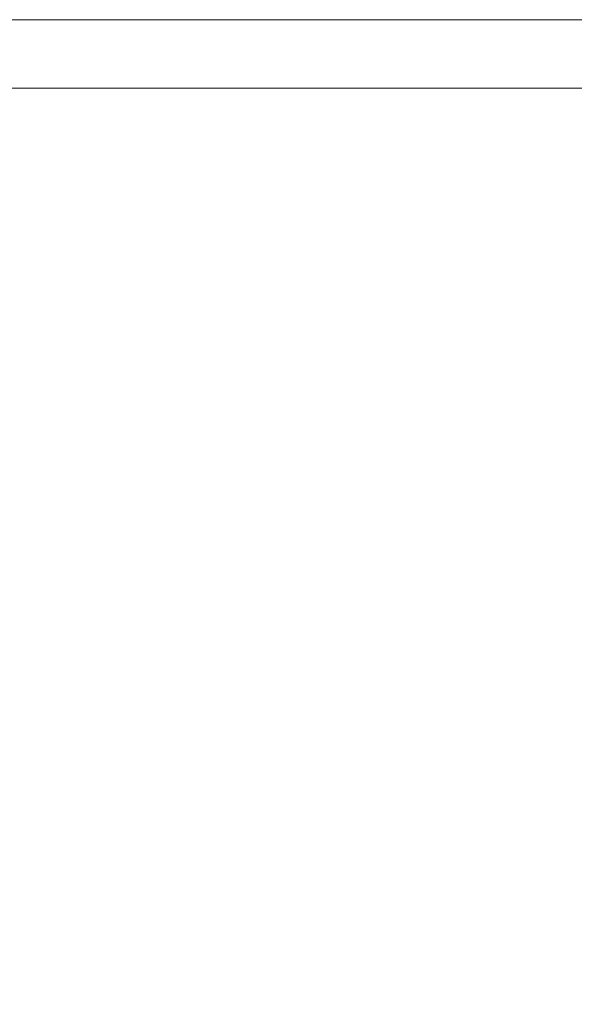
# Model space of a CAD drawing. Extents: x -2 to 1593, y -1000 to 0.
# Drawn here: x 7 to 16, y -16 to 0 of the extents above; entities that cross this region are included whole.
import ezdxf

# ---------------------------------------------------------------- set-up
doc = ezdxf.new("R2010")
doc.units = 0
doc.header["$LTSCALE"] = 500
doc.header["$MEASUREMENT"] = 0
doc.layers.add('RIMA_CERAMIKA', color=7, linetype='Continuous')

msp = doc.modelspace()

# ---------------------------------------------------------------- linework, layer by layer
at = {"layer": 'RIMA_CERAMIKA', "lineweight": 0}
for points, invisible_edges in [([(6.32, 0.439, -27.122), (6.32, 0.439, 84.072), (8.317, 0.439, 84.072), (8.317, 0.439, -27.122)], 15), ([(6.32, 0.439, -27.122), (8.317, 0.439, -27.122), (8.317, 0.439, -158.995), (6.32, 0.439, -158.995)], 11), ([(6.32, 0.439, 245.784), (6.32, 0.439, 286.09), (8.317, 0.439, 286.09), (8.317, 0.439, 245.784)], 15), ([(6.32, 0.439, 245.784), (8.317, 0.439, 245.784), (8.317, 0.439, 201.456), (6.32, 0.439, 201.456)], 15), ([(6.32, 0.439, 321.567), (6.32, 0.439, 351.411), (8.317, 0.439, 351.411), (8.317, 0.439, 321.567)], 15), ([(6.32, 0.439, 321.567), (8.317, 0.439, 321.567), (8.317, 0.439, 286.09), (6.32, 0.439, 286.09)], 15), ([(6.32, 0.439, 374.817), (6.32, 0.426, 392.577), (8.317, 0.426, 392.577), (8.317, 0.439, 374.817)], 15), ([(6.32, 0.439, 374.817), (8.317, 0.439, 374.817), (8.317, 0.439, 351.411), (6.32, 0.439, 351.411)], 15), ([(6.32, 0.439, 153.908), (6.32, 0.439, 201.456), (8.317, 0.439, 201.456), (8.317, 0.439, 153.908)], 15), ([(6.32, 0.439, 153.908), (8.317, 0.439, 153.908), (8.317, 0.439, 84.072), (6.32, 0.439, 84.072)], 15), ([(6.32, 0.385, 405.482), (8.317, 0.385, 405.482), (8.317, 0.426, 392.577), (6.32, 0.426, 392.577)], 15), ([(6.32, 0.385, 405.482), (6.32, 0.302, 414.322), (8.317, 0.302, 414.322), (8.317, 0.385, 405.482)], 15), ([(10.619, 0.439, 374.817), (10.619, 0.439, 351.411), (8.317, 0.439, 351.411), (8.317, 0.439, 374.817)], 15), ([(10.619, 0.439, 374.817), (8.317, 0.439, 374.817), (8.317, 0.426, 392.577), (10.619, 0.426, 392.577)], 15), ([(10.619, 0.439, 245.784), (10.619, 0.439, 201.456), (8.317, 0.439, 201.456), (8.317, 0.439, 245.784)], 15), ([(10.619, 0.439, 245.784), (8.317, 0.439, 245.784), (8.317, 0.439, 286.09), (10.619, 0.439, 286.09)], 15), ([(10.619, 0.439, 153.908), (10.619, 0.439, 84.072), (8.317, 0.439, 84.072), (8.317, 0.439, 153.908)], 15), ([(10.619, 0.439, 153.908), (8.317, 0.439, 153.908), (8.317, 0.439, 201.456), (10.619, 0.439, 201.456)], 15), ([(10.619, 0.439, 321.567), (10.619, 0.439, 286.09), (8.317, 0.439, 286.09), (8.317, 0.439, 321.567)], 15), ([(10.619, 0.439, 321.567), (8.317, 0.439, 321.567), (8.317, 0.439, 351.411), (10.619, 0.439, 351.411)], 15), ([(10.619, 0.439, -27.122), (10.619, 0.439, -158.995), (8.317, 0.439, -158.995), (8.317, 0.439, -27.122)], 13), ([(10.619, 0.439, -27.122), (8.317, 0.439, -27.122), (8.317, 0.439, 84.072), (10.619, 0.439, 84.072)], 15), ([(10.619, 0.385, 405.482), (10.619, 0.426, 392.577), (8.317, 0.426, 392.577), (8.317, 0.385, 405.482)], 15), ([(10.619, 0.385, 405.482), (8.317, 0.385, 405.482), (8.317, 0.302, 414.322), (10.619, 0.302, 414.322)], 15), ([(10.619, 0.439, 374.817), (10.619, 0.426, 392.577), (13.157, 0.426, 392.577), (13.157, 0.439, 374.817)], 15), ([(10.619, 0.439, 374.817), (13.157, 0.439, 374.817), (13.157, 0.439, 351.411), (10.619, 0.439, 351.411)], 15), ([(10.619, 0.439, 245.784), (13.157, 0.439, 245.784), (13.157, 0.439, 201.456), (10.619, 0.439, 201.456)], 15), ([(10.619, 0.439, 245.784), (10.619, 0.439, 286.09), (13.157, 0.439, 286.09), (13.157, 0.439, 245.784)], 15), ([(10.619, 0.439, 153.908), (10.619, 0.439, 201.456), (13.157, 0.439, 201.456), (13.157, 0.439, 153.908)], 15), ([(10.619, 0.439, 153.908), (13.157, 0.439, 153.908), (13.157, 0.439, 84.072), (10.619, 0.439, 84.072)], 15), ([(10.619, 0.439, 321.567), (13.157, 0.439, 321.567), (13.157, 0.439, 286.09), (10.619, 0.439, 286.09)], 15), ([(10.619, 0.439, 321.567), (10.619, 0.439, 351.411), (13.157, 0.439, 351.411), (13.157, 0.439, 321.567)], 15), ([(10.619, 0.439, -27.122), (10.619, 0.439, 84.072), (13.157, 0.439, 84.072), (13.157, 0.439, -27.122)], 15), ([(10.619, 0.439, -27.122), (13.157, 0.439, -27.122), (13.157, 0.439, -158.995), (10.619, 0.439, -158.995)], 11), ([(10.619, 0.385, 405.482), (13.157, 0.385, 405.482), (13.157, 0.426, 392.577), (10.619, 0.426, 392.577)], 15), ([(10.619, 0.385, 405.482), (10.619, 0.302, 414.322), (13.157, 0.302, 414.322), (13.157, 0.385, 405.482)], 15), ([(15.861, 0.439, -27.122), (15.861, 0.439, -158.995), (13.157, 0.439, -158.995), (13.157, 0.439, -27.122)], 13), ([(15.861, 0.439, -27.122), (13.157, 0.439, -27.122), (13.157, 0.439, 84.072), (15.861, 0.439, 84.072)], 15), ([(15.861, 0.439, 245.784), (15.861, 0.439, 201.456), (13.157, 0.439, 201.456), (13.157, 0.439, 245.784)], 15), ([(15.861, 0.439, 245.784), (13.157, 0.439, 245.784), (13.157, 0.439, 286.09), (15.861, 0.439, 286.09)], 15), ([(15.861, 0.439, 153.908), (15.861, 0.439, 84.072), (13.157, 0.439, 84.072), (13.157, 0.439, 153.908)], 15), ([(15.861, 0.439, 153.908), (13.157, 0.439, 153.908), (13.157, 0.439, 201.456), (15.861, 0.439, 201.456)], 15), ([(15.861, 0.439, 374.817), (15.861, 0.439, 351.411), (13.157, 0.439, 351.411), (13.157, 0.439, 374.817)], 15), ([(15.861, 0.439, 374.817), (13.157, 0.439, 374.817), (13.157, 0.426, 392.577), (15.861, 0.426, 392.577)], 15), ([(15.861, 0.439, 321.567), (15.861, 0.439, 286.09), (13.157, 0.439, 286.09), (13.157, 0.439, 321.567)], 15), ([(15.861, 0.439, 321.567), (13.157, 0.439, 321.567), (13.157, 0.439, 351.411), (15.861, 0.439, 351.411)], 15), ([(15.861, 0.385, 405.482), (15.861, 0.426, 392.577), (13.157, 0.426, 392.577), (13.157, 0.385, 405.482)], 15), ([(15.861, 0.385, 405.482), (13.157, 0.385, 405.482), (13.157, 0.302, 414.322), (15.861, 0.302, 414.322)], 15), ([(15.861, 0.439, -27.122), (15.861, 0.439, 84.072), (18.662, 0.439, 84.072), (18.662, 0.439, -27.122)], 15), ([(15.861, 0.439, -27.122), (18.662, 0.439, -27.122), (18.662, 0.439, -158.995), (15.861, 0.439, -158.995)], 11), ([(15.861, 0.439, 245.784), (18.662, 0.439, 245.784), (18.662, 0.439, 201.456), (15.861, 0.439, 201.456)], 15), ([(15.861, 0.439, 245.784), (15.861, 0.439, 286.09), (18.662, 0.439, 286.09), (18.662, 0.439, 245.784)], 15), ([(15.861, 0.439, 153.908), (15.861, 0.439, 201.456), (18.662, 0.439, 201.456), (18.662, 0.439, 153.908)], 15), ([(15.861, 0.439, 153.908), (18.662, 0.439, 153.908), (18.662, 0.439, 84.072), (15.861, 0.439, 84.072)], 15), ([(15.861, 0.439, 374.817), (15.861, 0.426, 392.577), (18.662, 0.426, 392.577), (18.662, 0.439, 374.817)], 15), ([(15.861, 0.439, 374.817), (18.662, 0.439, 374.817), (18.662, 0.439, 351.411), (15.861, 0.439, 351.411)], 15), ([(15.861, 0.439, 321.567), (18.662, 0.439, 321.567), (18.662, 0.439, 286.09), (15.861, 0.439, 286.09)], 15), ([(15.861, 0.439, 321.567), (15.861, 0.439, 351.411), (18.662, 0.439, 351.411), (18.662, 0.439, 321.567)], 15), ([(15.861, 0.385, 405.482), (18.662, 0.385, 405.482), (18.662, 0.426, 392.577), (15.861, 0.426, 392.577)], 15), ([(15.861, 0.385, 405.482), (15.861, 0.302, 414.322), (18.662, 0.302, 414.322), (18.662, 0.385, 405.482)], 15), ([(6.32, 0.165, 419.888), (8.317, 0.165, 419.888), (8.317, 0.302, 414.322), (6.32, 0.302, 414.322)], 15), ([(10.619, 0.165, 419.888), (10.619, 0.302, 414.322), (8.317, 0.302, 414.322), (8.317, 0.165, 419.888)], 15), ([(10.619, 0.165, 419.888), (13.157, 0.165, 419.888), (13.157, 0.302, 414.322), (10.619, 0.302, 414.322)], 15), ([(15.861, 0.165, 419.888), (15.861, 0.302, 414.322), (13.157, 0.302, 414.322), (13.157, 0.165, 419.888)], 15), ([(15.861, 0.165, 419.888), (18.662, 0.165, 419.888), (18.662, 0.302, 414.322), (15.861, 0.302, 414.322)], 15), ([(6.32, 0.165, 419.888), (6.32, -0.041, 422.972), (8.317, -0.041, 422.972), (8.317, 0.165, 419.888)], 15), ([(10.619, 0.165, 419.888), (8.317, 0.165, 419.888), (8.317, -0.041, 422.972), (10.619, -0.041, 422.972)], 15), ([(10.619, 0.165, 419.888), (10.619, -0.041, 422.972), (13.157, -0.041, 422.972), (13.157, 0.165, 419.888)], 15), ([(15.861, 0.165, 419.888), (13.157, 0.165, 419.888), (13.157, -0.041, 422.972), (15.861, -0.041, 422.972)], 15), ([(15.861, 0.165, 419.888), (15.861, -0.041, 422.972), (18.662, -0.041, 422.972), (18.662, 0.165, 419.888)], 15), ([(6.32, -0.33, 424.365), (8.317, -0.33, 424.365), (8.317, -0.041, 422.972), (6.32, -0.041, 422.972)], 15), ([(10.619, -0.33, 424.365), (10.619, -0.041, 422.972), (8.317, -0.041, 422.972), (8.317, -0.33, 424.365)], 15), ([(10.619, -0.33, 424.365), (13.157, -0.33, 424.365), (13.157, -0.041, 422.972), (10.619, -0.041, 422.972)], 15), ([(15.861, -0.33, 424.365), (15.861, -0.041, 422.972), (13.157, -0.041, 422.972), (13.157, -0.33, 424.365)], 15), ([(15.861, -0.33, 424.365), (18.662, -0.33, 424.365), (18.662, -0.041, 422.972), (15.861, -0.041, 422.972)], 15), ([(6.32, -0.33, 424.365), (6.32, -0.714, 424.857), (8.317, -0.714, 424.857), (8.317, -0.33, 424.365)], 15), ([(10.619, -0.33, 424.365), (8.317, -0.33, 424.365), (8.317, -0.714, 424.857), (10.619, -0.714, 424.857)], 11), ([(10.619, -0.33, 424.365), (10.619, -0.714, 424.857), (13.157, -0.714, 424.857), (13.157, -0.33, 424.365)], 13), ([(15.861, -0.33, 424.365), (13.157, -0.33, 424.365), (13.157, -0.714, 424.857), (15.861, -0.714, 424.857)], 15), ([(15.861, -0.33, 424.365), (15.861, -0.714, 424.857), (18.662, -0.714, 424.857), (18.662, -0.33, 424.365)], 15), ([(6.32, -1.208, 425.24), (8.317, -1.208, 425.24), (8.317, -0.714, 424.857), (6.32, -0.714, 424.857)], 11), ([(10.619, -1.208, 425.24), (10.619, -0.714, 424.857), (8.317, -0.714, 424.857), (8.317, -1.208, 425.24)], 15), ([(10.619, -1.208, 425.24), (13.157, -1.208, 425.24), (13.157, -0.714, 424.857), (10.619, -0.714, 424.857)], 15), ([(15.861, -1.208, 425.24), (15.861, -0.714, 424.857), (13.157, -0.714, 424.857), (13.157, -1.208, 425.24)], 13), ([(15.861, -1.208, 425.24), (18.662, -1.208, 425.24), (18.662, -0.714, 424.857), (15.861, -0.714, 424.857)], 11), ([(6.32, -1.208, 425.24), (6.32, -1.928, 425.527), (8.317, -1.928, 425.527), (8.317, -1.208, 425.24)], 15), ([(10.619, -1.208, 425.24), (8.317, -1.208, 425.24), (8.317, -1.928, 425.527), (10.619, -1.928, 425.527)], 15), ([(10.619, -1.208, 425.24), (10.619, -1.928, 425.527), (13.157, -1.928, 425.527), (13.157, -1.208, 425.24)], 15), ([(15.861, -1.208, 425.24), (13.157, -1.208, 425.24), (13.157, -1.928, 425.527), (15.861, -1.928, 425.527)], 15), ([(15.861, -1.208, 425.24), (15.861, -1.928, 425.527), (18.662, -1.928, 425.527), (18.662, -1.208, 425.24)], 15), ([(6.32, -2.99, 425.732), (8.317, -2.99, 425.732), (8.317, -1.928, 425.527), (6.32, -1.928, 425.527)], 15), ([(10.619, -2.99, 425.732), (10.619, -1.928, 425.527), (8.317, -1.928, 425.527), (8.317, -2.99, 425.732)], 15), ([(10.619, -2.99, 425.732), (13.157, -2.99, 425.732), (13.157, -1.928, 425.527), (10.619, -1.928, 425.527)], 15), ([(15.861, -2.989, 425.732), (15.861, -1.928, 425.527), (13.157, -1.928, 425.527), (13.157, -2.99, 425.732)], 15), ([(15.861, -2.989, 425.732), (18.662, -2.989, 425.732), (18.662, -1.928, 425.527), (15.861, -1.928, 425.527)], 15), ([(6.32, -2.99, 425.732), (6.32, -4.508, 425.869), (8.317, -4.508, 425.869), (8.317, -2.99, 425.732)], 15), ([(10.619, -2.99, 425.732), (8.317, -2.99, 425.732), (8.317, -4.508, 425.869), (10.619, -4.508, 425.869)], 15), ([(10.619, -2.99, 425.732), (10.619, -4.508, 425.869), (13.157, -4.508, 425.869), (13.157, -2.99, 425.732)], 15), ([(15.861, -2.989, 425.732), (13.157, -2.99, 425.732), (13.157, -4.508, 425.869), (15.861, -4.507, 425.869)], 15), ([(15.861, -2.989, 425.732), (15.861, -4.507, 425.869), (18.662, -4.507, 425.869), (18.662, -2.989, 425.732)], 15), ([(6.32, -6.599, 425.951), (8.317, -6.599, 425.951), (8.317, -4.508, 425.869), (6.32, -4.508, 425.869)], 15), ([(10.619, -6.599, 425.951), (10.619, -4.508, 425.869), (8.317, -4.508, 425.869), (8.317, -6.599, 425.951)], 15), ([(10.619, -6.599, 425.951), (13.157, -6.599, 425.951), (13.157, -4.508, 425.869), (10.619, -4.508, 425.869)], 15), ([(15.861, -6.598, 425.951), (15.861, -4.507, 425.869), (13.157, -4.508, 425.869), (13.157, -6.599, 425.951)], 15), ([(15.861, -6.598, 425.951), (18.662, -6.596, 425.951), (18.662, -4.507, 425.869), (15.861, -4.507, 425.869)], 15), ([(6.32, -6.599, 425.951), (6.32, -9.379, 425.992), (8.317, -9.379, 425.992), (8.317, -6.599, 425.951)], 15), ([(10.619, -6.599, 425.951), (8.317, -6.599, 425.951), (8.317, -9.379, 425.992), (10.619, -9.379, 425.992)], 15), ([(10.619, -6.599, 425.951), (10.619, -9.379, 425.992), (13.157, -9.378, 425.992), (13.157, -6.599, 425.951)], 15), ([(15.861, -6.598, 425.951), (13.157, -6.599, 425.951), (13.157, -9.378, 425.992), (15.861, -9.377, 425.992)], 15), ([(15.861, -6.598, 425.951), (15.861, -9.377, 425.992), (18.662, -9.374, 425.992), (18.662, -6.596, 425.951)], 15), ([(6.32, -12.963, 426.005), (8.317, -12.963, 426.005), (8.317, -9.379, 425.992), (6.32, -9.379, 425.992)], 15), ([(10.619, -12.963, 426.005), (10.619, -9.379, 425.992), (8.317, -9.379, 425.992), (8.317, -12.963, 426.005)], 15), ([(10.619, -12.963, 426.005), (13.157, -12.962, 426.005), (13.157, -9.378, 425.992), (10.619, -9.379, 425.992)], 15), ([(15.861, -12.96, 426.005), (15.861, -9.377, 425.992), (13.157, -9.378, 425.992), (13.157, -12.962, 426.005)], 15), ([(15.861, -12.96, 426.005), (18.663, -12.955, 426.005), (18.662, -9.374, 425.992), (15.861, -9.377, 425.992)], 15), ([(6.32, -12.963, 426.005), (6.32, -17.467, 426.005), (8.317, -17.467, 426.005), (8.317, -12.963, 426.005)], 15), ([(10.619, -12.963, 426.005), (8.317, -12.963, 426.005), (8.317, -17.467, 426.005), (10.619, -17.467, 426.005)], 15), ([(10.619, -12.963, 426.005), (10.619, -17.467, 426.005), (13.157, -17.466, 426.005), (13.157, -12.962, 426.005)], 15), ([(15.861, -12.96, 426.005), (13.157, -12.962, 426.005), (13.157, -17.466, 426.005), (15.861, -17.462, 426.005)], 15), ([(15.861, -12.96, 426.005), (15.861, -17.462, 426.005), (18.663, -17.455, 426.005), (18.663, -12.955, 426.005)], 15)]:
    msp.add_3dface(points, dxfattribs=dict(at, invisible_edges=invisible_edges))

doc.saveas('drawing.dxf')
